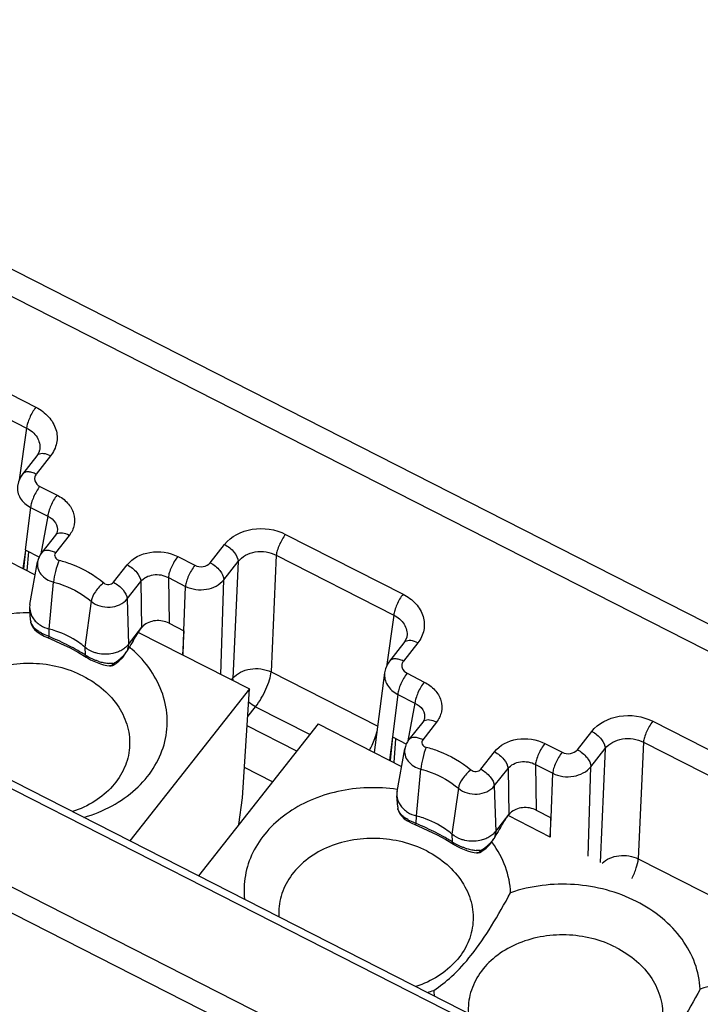
# Model space of a CAD drawing. Units: millimetres. Extents: x -3 to 844, y 0 to 594.
# Drawn here: x 274 to 286, y 248 to 266 of the extents above; entities that cross this region are included whole.
import ezdxf

# ---------------------------------------------------------------- set-up
doc = ezdxf.new("R2010")
doc.units = ezdxf.units.MM
doc.header["$LTSCALE"] = 46.255
doc.layers.get('0').update_dxf_attribs({"linetype": 'CONTINUOUS'})
for name, color, linetype in [('02___PRT_ALL_AXES', 7, 'CONTINUOUS'), ('AUSFORMSCHRAEGEN', 7, 'CONTINUOUS'), ('RUNDUNGEN', 7, 'CONTINUOUS')]:
    doc.layers.add(name, color=color, linetype=linetype)

msp = doc.modelspace()

# ---------------------------------------------------------------- linework, layer by layer
at = {"color": 7, "linetype": 'Continuous'}
for p, q in [((269.259, 258.511), (273.958, 256.12)), ((275.813, 255.083), (277.813, 254.065)), ((277.813, 254.065), (275.661, 251.335)), ((277.685, 252.108), (277.813, 254.065)), ((279.049, 253.436), (276.896, 250.706)), ((279.049, 253.436), (280.547, 252.674)), ((277.622, 251.627), (277.685, 252.108)), ((282.469, 251.789), (283.216, 251.409))]:
    msp.add_line(p, q, dxfattribs=at)
at = {"layer": '02___PRT_ALL_AXES', "color": 7, "linetype": 'Continuous'}
for centre, radius, start, end in [((274.188, 253.071), 2.278, 49.7745, 50.038), ((274.202, 253.087), 2.258, 48.535, 49.776), ((280.623, 250.168), 1.926, 35.9555, 36.6436), ((280.246, 251.201), 2.701, 286.473, 288.9801), ((282.637, 248.717), 1.514, 182.6394, 186.3261)]:
    msp.add_arc(centre, radius, start, end, dxfattribs=at)
for points, knots in [([(273.862, 255.435), (273.781, 255.435), (273.463, 255.423), (273.145, 255.359), (272.921, 255.282)], [0, 0, 0, 0, 0.253933, 1, 1, 1, 1]), ([(274.833, 251.756), (275.008, 251.807), (275.34, 251.943), (275.769, 252.242), (276.094, 252.619), (276.295, 253.054), (276.354, 253.519), (276.269, 253.984), (276.047, 254.42), (275.824, 254.667), (275.697, 254.779)], [0, 0, 0, 0, 0.139092, 0.271193, 0.396008, 0.514998, 0.631251, 0.748697, 0.870894, 1, 1, 1, 1]), ([(274.82, 254.297), (274.544, 254.437), (274.072, 254.551), (273.453, 254.504), (273.016, 254.371), (272.641, 254.149), (272.355, 253.851), (272.182, 253.496), (272.153, 253.239), (272.16, 253.115)], [0, 0, 0, 0, 0.269067, 0.405328, 0.537431, 0.662766, 0.780401, 0.891646, 1, 1, 1, 1]), ([(274.82, 254.297), (274.951, 254.23), (275.191, 254.071), (275.471, 253.757), (275.637, 253.394), (275.674, 253.008), (275.577, 252.632), (275.355, 252.297), (275.029, 252.028), (274.767, 251.907), (274.627, 251.86)], [0, 0, 0, 0, 0.135716, 0.263316, 0.383408, 0.498999, 0.614791, 0.735408, 0.863685, 1, 1, 1, 1]), ([(280.47, 252.26), (280.117, 252.311), (279.571, 252.294), (278.904, 252.08), (278.467, 251.836), (278.111, 251.517), (277.856, 251.138), (277.716, 250.718), (277.707, 250.427), (277.723, 250.285)], [0, 0, 0, 0, 0.276881, 0.411218, 0.539823, 0.661872, 0.777831, 0.889557, 1, 1, 1, 1]), ([(280.999, 251.153), (280.723, 251.293), (280.251, 251.407), (279.632, 251.359), (279.194, 251.227), (278.819, 251.005), (278.533, 250.706), (278.36, 250.352), (278.332, 250.095), (278.339, 249.971)], [0, 0, 0, 0, 0.269067, 0.405328, 0.537431, 0.662766, 0.780401, 0.891646, 1, 1, 1, 1]), ([(282.508, 250.403), (282.501, 250.56), (282.435, 250.88), (282.278, 251.166), (282.182, 251.299)], [0, 0, 0, 0, 0.489407, 1, 1, 1, 1]), ([(280.999, 251.153), (281.129, 251.086), (281.37, 250.927), (281.649, 250.613), (281.816, 250.25), (281.853, 249.863), (281.755, 249.487), (281.533, 249.153), (281.208, 248.884), (280.945, 248.762), (280.805, 248.716)], [0, 0, 0, 0, 0.135716, 0.263316, 0.383408, 0.498999, 0.614791, 0.735408, 0.863685, 1, 1, 1, 1]), ([(284.772, 250.245), (284.429, 250.42), (283.661, 250.624), (282.873, 250.528), (282.508, 250.403)], [0, 0, 0, 0, 0.499769, 1, 1, 1, 1]), ([(281.124, 248.647), (281.238, 248.721), (281.484, 248.911), (281.835, 249.303), (282.18, 249.816), (282.398, 250.201), (282.508, 250.403)], [0, 0, 0, 0, 0.179987, 0.4117, 0.694766, 1, 1, 1, 1]), ([(285.917, 248.668), (285.91, 248.825), (285.844, 249.146), (285.603, 249.586), (285.239, 249.966), (284.936, 250.162), (284.772, 250.245)], [0, 0, 0, 0, 0.231761, 0.473558, 0.729503, 1, 1, 1, 1]), ([(284.407, 249.418), (284.132, 249.558), (283.66, 249.672), (283.041, 249.625), (282.603, 249.492), (282.228, 249.27), (281.942, 248.972), (281.769, 248.617), (281.74, 248.36), (281.748, 248.236)], [0, 0, 0, 0, 0.269067, 0.405328, 0.537431, 0.662766, 0.780401, 0.891646, 1, 1, 1, 1]), ([(284.407, 249.418), (284.538, 249.351), (284.779, 249.192), (285.058, 248.878), (285.225, 248.515), (285.262, 248.129), (285.164, 247.753), (284.942, 247.418), (284.617, 247.149), (284.354, 247.028), (284.214, 246.981)], [0, 0, 0, 0, 0.135716, 0.263316, 0.383408, 0.498999, 0.614791, 0.735408, 0.863685, 1, 1, 1, 1]), ([(288.181, 248.511), (287.838, 248.686), (287.07, 248.889), (286.282, 248.793), (285.917, 248.668)], [0, 0, 0, 0, 0.499769, 1, 1, 1, 1]), ([(285.917, 248.668), (285.807, 248.466), (285.588, 248.081), (285.244, 247.568), (284.893, 247.177), (284.647, 246.986), (284.533, 246.912)], [0, 0, 0, 0, 0.305234, 0.5883, 0.820013, 1, 1, 1, 1])]:
    msp.add_open_spline(points, degree=3, knots=knots, dxfattribs=at)
at = {"layer": 'AUSFORMSCHRAEGEN', "color": 7, "linetype": 'Continuous'}
for p, q in [((273.78, 256.563), (273.746, 256.228)), ((273.861, 255.585), (273.999, 256.35)), ((273.872, 255.305), (273.857, 255.505)), ((276.63, 255.113), (276.606, 254.679)), ((280.385, 253.202), (280.341, 252.779)), ((280.466, 252.224), (280.604, 252.989)), ((280.477, 251.944), (280.462, 252.144)), ((283.234, 251.752), (283.216, 251.409))]:
    msp.add_line(p, q, dxfattribs=at)
for centre, radius, start, end in [((274.171, 255.529), 0.315, 169.7788, 184.4225), ((273.743, 253.391), 1.813, 71.1614, 75.094), ((280.775, 252.168), 0.315, 169.7788, 184.4225), ((280.348, 250.03), 1.813, 71.1614, 75.094)]:
    msp.add_arc(centre, radius, start, end, dxfattribs=at)
for points, knots in [([(273.857, 255.505), (273.861, 255.448), (273.905, 255.33), (273.996, 255.246), (274.049, 255.212)], [0, 0, 0, 0, 0.476596, 1, 1, 1, 1]), ([(274.849, 254.818), (274.812, 254.849), (274.653, 254.969), (274.471, 255.058), (274.328, 255.107)], [0, 0, 0, 0, 0.24295, 1, 1, 1, 1]), ([(275.082, 254.704), (275.06, 254.709), (274.977, 254.733), (274.898, 254.776), (274.849, 254.818)], [0, 0, 0, 0, 0.258746, 1, 1, 1, 1]), ([(275.435, 254.726), (275.408, 254.716), (275.294, 254.682), (275.17, 254.684), (275.082, 254.704)], [0, 0, 0, 0, 0.245815, 1, 1, 1, 1]), ([(280.462, 252.144), (280.466, 252.087), (280.51, 251.969), (280.601, 251.885), (280.654, 251.851)], [0, 0, 0, 0, 0.476596, 1, 1, 1, 1]), ([(281.453, 251.456), (281.416, 251.488), (281.258, 251.608), (281.076, 251.697), (280.933, 251.746)], [0, 0, 0, 0, 0.24295, 1, 1, 1, 1]), ([(281.687, 251.343), (281.665, 251.348), (281.581, 251.372), (281.503, 251.415), (281.453, 251.456)], [0, 0, 0, 0, 0.258746, 1, 1, 1, 1]), ([(282.04, 251.365), (282.013, 251.355), (281.899, 251.321), (281.774, 251.323), (281.687, 251.343)], [0, 0, 0, 0, 0.245815, 1, 1, 1, 1])]:
    msp.add_open_spline(points, degree=3, knots=knots, dxfattribs=at)
for points in [[(274.049, 255.212), (274.098, 255.181), (274.153, 255.158), (274.209, 255.143)], [(275.513, 254.763), (275.489, 254.749), (275.462, 254.736), (275.435, 254.726)], [(275.58, 254.811), (275.559, 254.793), (275.537, 254.777), (275.513, 254.763)], [(275.634, 254.867), (275.618, 254.847), (275.6, 254.828), (275.58, 254.811)], [(280.654, 251.851), (280.703, 251.82), (280.758, 251.797), (280.814, 251.782)], [(282.118, 251.402), (282.093, 251.388), (282.067, 251.375), (282.04, 251.365)], [(282.185, 251.45), (282.164, 251.432), (282.142, 251.416), (282.118, 251.402)], [(282.239, 251.506), (282.223, 251.485), (282.204, 251.467), (282.185, 251.45)]]:
    msp.add_open_spline(points, degree=3, dxfattribs=at)
at = {"layer": 'RUNDUNGEN', "color": 9, "linetype": 'Continuous'}
for p, q in [((262.744, 266.614), (296.717, 249.326)), ((255.612, 261.39), (286.834, 245.502)), ((271.855, 260.206), (273.969, 259.13)), ((279.235, 247.603), (254.618, 260.13)), ((279.067, 247.222), (254.45, 259.749)), ((271.687, 259.831), (273.801, 258.755)), ((273.801, 258.755), (273.669, 257.827)), ((274.233, 258.255), (273.975, 257.927)), ((274.041, 257.708), (274.35, 257.55)), ((273.873, 257.329), (273.778, 256.564)), ((273.873, 257.329), (274.182, 257.172)), ((274.182, 257.172), (274.057, 256.493)), ((278.46, 256.845), (280.574, 255.769)), ((274.569, 256.827), (274.322, 256.514)), ((277.103, 256.335), (277.361, 256.663)), ((273.78, 256.563), (273.736, 256.233)), ((276.519, 256.446), (276.828, 256.289)), ((277.347, 256.028), (277.605, 256.356)), ((277.605, 256.356), (277.514, 254.258)), ((278.292, 256.47), (278.2, 254.372)), ((278.292, 256.47), (280.406, 255.394)), ((275.365, 255.983), (275.612, 256.297)), ((274.209, 255.143), (274.286, 255.987)), ((275.609, 255.683), (275.856, 255.996)), ((275.856, 255.996), (275.869, 255.166)), ((276.351, 256.068), (276.364, 255.248)), ((276.351, 256.068), (276.66, 255.91)), ((277.296, 254.328), (277.347, 256.028)), ((276.632, 255.111), (276.66, 255.91)), ((274.963, 255.642), (274.849, 254.818)), ((275.609, 255.683), (275.634, 254.867)), ((273.875, 255.277), (273.876, 255.274)), ((280.406, 255.394), (280.274, 254.466)), ((274.206, 255.008), (274.209, 255.143)), ((276.619, 254.673), (276.63, 255.113)), ((280.838, 254.893), (280.58, 254.566)), ((274.849, 254.818), (274.854, 254.678)), ((275.634, 254.867), (275.61, 254.75)), ((275.359, 254.514), (275.357, 254.523)), ((278.2, 254.372), (280.122, 253.394)), ((277.491, 254.229), (277.514, 254.258)), ((280.646, 254.347), (280.955, 254.189)), ((280.477, 253.968), (280.383, 253.203)), ((280.477, 253.968), (280.787, 253.811)), ((277.78, 253.569), (277.921, 253.746)), ((277.921, 253.746), (278.9, 253.248)), ((280.787, 253.811), (280.662, 253.131)), ((285.065, 253.484), (287.178, 252.408)), ((278.662, 252.946), (277.769, 253.4)), ((281.174, 253.466), (280.927, 253.153)), ((283.708, 252.974), (283.966, 253.302)), ((280.385, 253.202), (280.329, 252.785)), ((283.124, 253.085), (283.433, 252.928)), ((283.952, 252.667), (284.21, 252.995)), ((284.21, 252.995), (284.121, 250.948)), ((284.897, 253.109), (284.805, 251.011)), ((284.897, 253.109), (287.011, 252.033)), ((281.97, 252.622), (282.217, 252.936)), ((278.227, 252.394), (277.72, 252.651)), ((280.814, 251.782), (280.891, 252.626)), ((282.214, 252.322), (282.461, 252.635)), ((282.461, 252.635), (282.474, 251.805)), ((282.956, 252.707), (282.969, 251.886)), ((282.956, 252.707), (283.265, 252.549)), ((283.903, 251.059), (283.952, 252.667)), ((283.236, 251.75), (283.265, 252.549)), ((281.568, 252.281), (281.453, 251.456)), ((282.214, 252.322), (282.239, 251.506)), ((280.48, 251.916), (280.48, 251.913)), ((280.811, 251.647), (280.814, 251.782)), ((283.226, 251.404), (283.234, 251.752)), ((281.453, 251.456), (281.459, 251.317)), ((282.239, 251.506), (282.215, 251.389)), ((281.964, 251.153), (281.962, 251.162)), ((284.805, 251.011), (286.727, 250.033))]:
    msp.add_line(p, q, dxfattribs=at)
at = {"layer": 'RUNDUNGEN', "color": 7, "linetype": 'Continuous'}
for p, q in [((264.723, 266.097), (296.745, 249.802)), ((255.736, 261.474), (286.958, 245.586)), ((273.986, 258.257), (273.727, 257.929)), ((274.037, 258.371), (274.037, 258.37)), ((274.352, 256.894), (274.352, 256.893)), ((274.322, 256.83), (274.074, 256.516)), ((273.778, 256.564), (274.033, 256.434)), ((273.814, 256.193), (273.84, 256.532)), ((273.872, 255.305), (273.876, 255.274)), ((273.872, 255.305), (273.872, 255.305)), ((273.878, 255.261), (273.875, 255.277)), ((273.878, 255.261), (273.885, 255.236)), ((273.878, 255.259), (273.878, 255.261)), ((276.364, 255.248), (276.632, 255.111)), ((273.885, 255.236), (273.909, 255.183)), ((273.99, 255.095), (274.047, 255.055)), ((275.634, 254.867), (275.876, 255.174)), ((274.047, 255.055), (274.115, 255.017)), ((274.115, 255.017), (274.189, 254.983)), ((274.189, 254.983), (274.233, 254.964)), ((280.59, 254.896), (280.332, 254.568)), ((280.642, 255.01), (280.642, 255.009)), ((274.738, 254.719), (274.873, 254.637)), ((275.53, 254.633), (275.589, 254.714)), ((275.61, 254.75), (275.604, 254.74)), ((275.605, 254.74), (275.611, 254.751)), ((275.611, 254.751), (275.611, 254.751)), ((274.873, 254.637), (274.895, 254.623)), ((274.889, 254.627), (274.889, 254.627)), ((274.895, 254.623), (274.95, 254.592)), ((274.95, 254.592), (275.008, 254.563)), ((275.388, 254.509), (275.462, 254.564)), ((275.462, 254.564), (275.53, 254.633)), ((275.361, 254.493), (275.388, 254.509)), ((280.242, 254.355), (280.056, 252.924)), ((280.926, 253.469), (280.679, 253.155)), ((280.957, 253.533), (280.957, 253.532)), ((280.383, 253.203), (280.637, 253.073)), ((280.412, 252.743), (280.445, 253.171)), ((280.477, 251.944), (280.48, 251.913)), ((280.477, 251.944), (280.477, 251.944)), ((280.482, 251.9), (280.48, 251.916)), ((280.482, 251.9), (280.489, 251.875)), ((280.483, 251.898), (280.482, 251.9)), ((282.969, 251.886), (283.236, 251.75)), ((280.489, 251.875), (280.514, 251.822)), ((280.595, 251.733), (280.651, 251.694)), ((282.239, 251.506), (282.481, 251.813)), ((280.651, 251.694), (280.719, 251.656)), ((280.719, 251.656), (280.794, 251.622)), ((280.794, 251.622), (280.838, 251.603)), ((281.342, 251.358), (281.478, 251.276)), ((282.134, 251.272), (282.194, 251.353)), ((282.209, 251.379), (282.216, 251.39)), ((282.215, 251.389), (282.209, 251.379)), ((282.216, 251.39), (282.216, 251.39)), ((281.478, 251.276), (281.5, 251.262)), ((281.494, 251.266), (281.494, 251.266)), ((281.5, 251.262), (281.554, 251.231)), ((281.554, 251.231), (281.613, 251.202)), ((281.993, 251.148), (282.067, 251.203)), ((282.067, 251.203), (282.134, 251.272)), ((281.965, 251.131), (281.993, 251.148))]:
    msp.add_line(p, q, dxfattribs=at)
for points in [[(274.037, 258.371), (274.035, 258.359), (274.021, 258.315), (273.997, 258.272), (273.986, 258.257)], [(273.727, 257.929), (273.689, 257.871), (273.654, 257.791), (273.637, 257.714)], [(274.352, 256.894), (274.351, 256.886), (274.34, 256.859), (274.322, 256.83)], [(273.909, 255.183), (273.944, 255.137), (273.99, 255.095)], [(274.233, 254.964), (274.413, 254.885), (274.583, 254.802), (274.738, 254.719)], [(280.642, 255.01), (280.64, 254.998), (280.626, 254.954), (280.601, 254.911), (280.59, 254.896)], [(275.008, 254.563), (275.068, 254.539), (275.128, 254.518), (275.187, 254.501)], [(280.332, 254.568), (280.293, 254.51), (280.258, 254.43), (280.242, 254.353)], [(275.187, 254.501), (275.245, 254.487), (275.293, 254.48)], [(275.292, 254.48), (275.32, 254.48), (275.353, 254.489), (275.36, 254.493)], [(280.957, 253.533), (280.955, 253.525), (280.945, 253.498), (280.926, 253.469)], [(280.514, 251.822), (280.549, 251.776), (280.595, 251.733)], [(280.838, 251.603), (281.018, 251.524), (281.188, 251.441), (281.342, 251.358)], [(281.613, 251.202), (281.672, 251.178), (281.732, 251.157), (281.792, 251.14)], [(281.792, 251.14), (281.85, 251.126), (281.898, 251.119)], [(281.896, 251.119), (281.925, 251.118), (281.958, 251.128), (281.965, 251.131)]]:
    msp.add_lwpolyline(points, dxfattribs=at)
at = {"layer": 'RUNDUNGEN', "color": 9, "linetype": 'Continuous'}
for centre, radius, start, end in [((274.448, 255.747), 0.777, 240.8019, 242.6828), ((271.745, 249.259), 6.253, 65.3079, 66.8257), ((273.069, 251.797), 3.39, 58.2132, 59.8318), ((275.253, 254.951), 0.41, 328.0032, 330.9101), ((275.214, 255.172), 0.611, 233.9553, 236.7327), ((275.377, 255.486), 0.966, 252.5456, 254.439), ((275.372, 255.469), 0.948, 254.4157, 259.7455), ((275.358, 255.388), 0.866, 259.7178, 264.9507), ((275.104, 255.027), 0.565, 296.6847, 300.3524), ((275.089, 255.051), 0.593, 300.3854, 307.8377), ((275.072, 255.073), 0.621, 307.8116, 311.5993), ((281.053, 252.386), 0.777, 240.8019, 242.6828), ((278.35, 245.898), 6.253, 65.3079, 66.8257), ((279.673, 248.436), 3.39, 58.2132, 59.8318), ((281.858, 251.59), 0.41, 328.0031, 330.9101), ((281.818, 251.811), 0.611, 233.9553, 236.7327), ((281.981, 252.125), 0.966, 252.5456, 254.439), ((281.977, 252.108), 0.948, 254.4157, 259.7455), ((281.963, 252.027), 0.866, 259.7178, 264.9507), ((281.708, 251.666), 0.565, 296.6847, 300.3524), ((281.694, 251.69), 0.593, 300.3854, 307.8377), ((281.677, 251.712), 0.621, 307.8116, 311.5993)]:
    msp.add_arc(centre, radius, start, end, dxfattribs=at)
at = {"layer": 'RUNDUNGEN', "color": 7, "linetype": 'Continuous'}
for centre, radius, start, end in [((277.086, 254.281), 1.504, 143.5711, 143.9488), ((276.039, 255.048), 0.205, 133.0075, 135.6031), ((285.138, 249.279), 10.986, 149.0218, 149.8762), ((275.125, 255.06), 0.576, 318.0286, 322.7442), ((275.128, 255.057), 0.572, 322.7434, 326.3934), ((273.559, 256), 2.403, 329.5066, 329.8171), ((275.117, 255.067), 0.587, 308.7209, 313.3511), ((275.121, 255.063), 0.581, 313.3478, 318.0215), ((283.691, 250.92), 1.504, 143.5711, 143.9488), ((282.644, 251.687), 0.205, 133.0075, 135.6031), ((291.743, 245.918), 10.986, 149.0218, 149.8762), ((281.73, 251.698), 0.576, 318.047, 322.7582), ((281.733, 251.696), 0.572, 322.7574, 326.3934), ((280.164, 252.639), 2.403, 329.5065, 329.8171), ((281.722, 251.706), 0.587, 308.7209, 313.3649), ((281.726, 251.702), 0.581, 313.3616, 318.0399)]:
    msp.add_arc(centre, radius, start, end, dxfattribs=at)
at = {"layer": 'RUNDUNGEN', "color": 9, "linetype": 'Continuous'}
for points, knots in [([(273.969, 259.13), (273.923, 259.073), (273.869, 258.977), (273.819, 258.848), (273.804, 258.784), (273.801, 258.755)], [0, 0, 0, 0, 0.530425, 0.790169, 1, 1, 1, 1]), ([(273.969, 259.13), (274.054, 259.087), (274.206, 258.976), (274.347, 258.742), (274.362, 258.477), (274.285, 258.321), (274.233, 258.255)], [0, 0, 0, 0, 0.273681, 0.523457, 0.758827, 1, 1, 1, 1]), ([(273.801, 258.755), (273.876, 258.718), (274.007, 258.613), (274.047, 258.445), (274.037, 258.371)], [0, 0, 0, 0, 0.527883, 1, 1, 1, 1]), ([(274.233, 258.255), (274.194, 258.275), (274.121, 258.302), (274.037, 258.295), (274.009, 258.278)], [0, 0, 0, 0, 0.573693, 1, 1, 1, 1]), ([(273.975, 257.927), (273.95, 257.939), (273.902, 257.959), (273.831, 257.971), (273.77, 257.964), (273.738, 257.942), (273.727, 257.929)], [0, 0, 0, 0, 0.312429, 0.585244, 0.809728, 1, 1, 1, 1]), ([(273.975, 257.927), (273.962, 257.91), (273.943, 257.871), (273.947, 257.781), (274.001, 257.728), (274.041, 257.708)], [0, 0, 0, 0, 0.243818, 0.481871, 1, 1, 1, 1]), ([(273.637, 257.714), (273.628, 257.641), (273.67, 257.474), (273.799, 257.368), (273.873, 257.329)], [0, 0, 0, 0, 0.470105, 1, 1, 1, 1]), ([(274.041, 257.708), (273.995, 257.649), (273.94, 257.552), (273.89, 257.422), (273.875, 257.358), (273.873, 257.329)], [0, 0, 0, 0, 0.532409, 0.792022, 1, 1, 1, 1]), ([(274.35, 257.55), (274.304, 257.492), (274.249, 257.395), (274.199, 257.265), (274.184, 257.2), (274.182, 257.172)], [0, 0, 0, 0, 0.532408, 0.792022, 1, 1, 1, 1]), ([(274.35, 257.55), (274.42, 257.514), (274.546, 257.423), (274.663, 257.23), (274.676, 257.011), (274.612, 256.882), (274.569, 256.827)], [0, 0, 0, 0, 0.273858, 0.523668, 0.759016, 1, 1, 1, 1]), ([(274.182, 257.172), (274.237, 257.146), (274.335, 257.071), (274.362, 256.947), (274.352, 256.894)], [0, 0, 0, 0, 0.529509, 1, 1, 1, 1]), ([(274.569, 256.827), (274.53, 256.847), (274.459, 256.874), (274.377, 256.869), (274.348, 256.853)], [0, 0, 0, 0, 0.571505, 1, 1, 1, 1]), ([(277.361, 256.663), (277.478, 256.81), (277.865, 257.002), (278.278, 256.937), (278.46, 256.845)], [0, 0, 0, 0, 0.480543, 1, 1, 1, 1]), ([(278.46, 256.845), (278.414, 256.787), (278.36, 256.691), (278.31, 256.562), (278.295, 256.498), (278.292, 256.47)], [0, 0, 0, 0, 0.530425, 0.790168, 1, 1, 1, 1]), ([(277.361, 256.663), (277.428, 256.629), (277.534, 256.544), (277.606, 256.415), (277.605, 256.356)], [0, 0, 0, 0, 0.556173, 1, 1, 1, 1]), ([(274.322, 256.514), (274.297, 256.526), (274.249, 256.546), (274.164, 256.562), (274.096, 256.544), (274.074, 256.516)], [0, 0, 0, 0, 0.316702, 0.591835, 1, 1, 1, 1]), ([(274.322, 256.514), (274.314, 256.503), (274.302, 256.477), (274.313, 256.417), (274.355, 256.389), (274.385, 256.381)], [0, 0, 0, 0, 0.237321, 0.472713, 1, 1, 1, 1]), ([(275.612, 256.297), (275.708, 256.419), (276.028, 256.576), (276.369, 256.523), (276.519, 256.446)], [0, 0, 0, 0, 0.480697, 1, 1, 1, 1]), ([(277.605, 256.356), (277.678, 256.449), (277.919, 256.572), (278.179, 256.529), (278.292, 256.47)], [0, 0, 0, 0, 0.481384, 1, 1, 1, 1]), ([(273.999, 256.35), (273.993, 256.313), (273.997, 256.231), (274.077, 256.08), (274.2, 256.01), (274.286, 255.987)], [0, 0, 0, 0, 0.228099, 0.467843, 1, 1, 1, 1]), ([(274.385, 256.381), (274.359, 256.316), (274.321, 256.185), (274.292, 256.051), (274.286, 255.987)], [0, 0, 0, 0, 0.520318, 1, 1, 1, 1]), ([(274.385, 256.381), (274.46, 256.361), (274.748, 256.269), (275.018, 256.116), (275.189, 255.972)], [0, 0, 0, 0, 0.258292, 1, 1, 1, 1]), ([(276.519, 256.446), (276.473, 256.388), (276.418, 256.291), (276.368, 256.161), (276.353, 256.097), (276.351, 256.068)], [0, 0, 0, 0, 0.532409, 0.792022, 1, 1, 1, 1]), ([(276.828, 256.289), (276.874, 256.266), (276.977, 256.25), (277.074, 256.298), (277.103, 256.335)], [0, 0, 0, 0, 0.519499, 1, 1, 1, 1]), ([(277.103, 256.335), (277.17, 256.301), (277.276, 256.216), (277.348, 256.087), (277.347, 256.028)], [0, 0, 0, 0, 0.556173, 1, 1, 1, 1]), ([(275.612, 256.297), (275.677, 256.264), (275.782, 256.18), (275.854, 256.056), (275.856, 255.996)], [0, 0, 0, 0, 0.552654, 1, 1, 1, 1]), ([(275.856, 255.996), (275.908, 256.063), (276.085, 256.149), (276.27, 256.112), (276.351, 256.068)], [0, 0, 0, 0, 0.47941, 1, 1, 1, 1]), ([(276.828, 256.289), (276.782, 256.231), (276.727, 256.134), (276.677, 256.003), (276.662, 255.939), (276.66, 255.91)], [0, 0, 0, 0, 0.532408, 0.792022, 1, 1, 1, 1]), ([(274.286, 255.987), (274.35, 255.97), (274.592, 255.892), (274.819, 255.764), (274.963, 255.642)], [0, 0, 0, 0, 0.258294, 1, 1, 1, 1]), ([(275.189, 255.972), (275.131, 255.929), (275.039, 255.828), (274.972, 255.704), (274.963, 255.642)], [0, 0, 0, 0, 0.537343, 1, 1, 1, 1]), ([(275.189, 255.972), (275.214, 255.951), (275.28, 255.931), (275.346, 255.959), (275.365, 255.983)], [0, 0, 0, 0, 0.512803, 1, 1, 1, 1]), ([(275.365, 255.983), (275.43, 255.95), (275.535, 255.866), (275.607, 255.742), (275.609, 255.683)], [0, 0, 0, 0, 0.552635, 1, 1, 1, 1]), ([(276.66, 255.91), (276.774, 255.854), (277.032, 255.817), (277.274, 255.936), (277.347, 256.028)], [0, 0, 0, 0, 0.519429, 1, 1, 1, 1]), ([(280.574, 255.769), (280.528, 255.712), (280.473, 255.615), (280.424, 255.486), (280.408, 255.423), (280.406, 255.394)], [0, 0, 0, 0, 0.530425, 0.790169, 1, 1, 1, 1]), ([(280.574, 255.769), (280.659, 255.726), (280.811, 255.615), (280.952, 255.381), (280.967, 255.116), (280.89, 254.96), (280.838, 254.893)], [0, 0, 0, 0, 0.273681, 0.523457, 0.758827, 1, 1, 1, 1]), ([(274.963, 255.642), (275.054, 255.566), (275.298, 255.493), (275.539, 255.594), (275.609, 255.683)], [0, 0, 0, 0, 0.512776, 1, 1, 1, 1]), ([(274.002, 255.111), (273.987, 255.123), (273.937, 255.163), (273.893, 255.216), (273.88, 255.26)], [0, 0, 0, 0, 0.300391, 1, 1, 1, 1]), ([(280.406, 255.394), (280.481, 255.357), (280.612, 255.252), (280.652, 255.084), (280.642, 255.01)], [0, 0, 0, 0, 0.527883, 1, 1, 1, 1]), ([(274.189, 254.983), (274.192, 254.982), (274.198, 254.996), (274.202, 255.001), (274.206, 255.008)], [0, 0, 0, 0, 0.268871, 1, 1, 1, 1]), ([(274.772, 254.727), (274.741, 254.746), (274.605, 254.822), (274.466, 254.891), (274.357, 254.941)], [0, 0, 0, 0, 0.232707, 1, 1, 1, 1]), ([(280.838, 254.893), (280.798, 254.914), (280.726, 254.941), (280.642, 254.934), (280.614, 254.917)], [0, 0, 0, 0, 0.573693, 1, 1, 1, 1]), ([(274.889, 254.627), (274.877, 254.635), (274.863, 254.653), (274.856, 254.673), (274.854, 254.678)], [0, 0, 0, 0, 0.729278, 1, 1, 1, 1]), ([(275.087, 254.565), (275.068, 254.571), (274.996, 254.596), (274.926, 254.63), (274.879, 254.661)], [0, 0, 0, 0, 0.259507, 1, 1, 1, 1]), ([(280.58, 254.566), (280.555, 254.578), (280.507, 254.598), (280.436, 254.61), (280.374, 254.603), (280.342, 254.581), (280.332, 254.568)], [0, 0, 0, 0, 0.312429, 0.585244, 0.809728, 1, 1, 1, 1]), ([(280.58, 254.566), (280.566, 254.549), (280.547, 254.51), (280.552, 254.42), (280.606, 254.367), (280.646, 254.347)], [0, 0, 0, 0, 0.243818, 0.481871, 1, 1, 1, 1]), ([(275.357, 254.523), (275.354, 254.517), (275.343, 254.497), (275.322, 254.482), (275.306, 254.48)], [0, 0, 0, 0, 0.289887, 1, 1, 1, 1]), ([(275.361, 254.493), (275.362, 254.494), (275.362, 254.503), (275.361, 254.509), (275.359, 254.514)], [0, 0, 0, 0, 0.30007, 1, 1, 1, 1]), ([(277.514, 254.258), (277.588, 254.349), (277.83, 254.463), (278.086, 254.427), (278.2, 254.372)], [0, 0, 0, 0, 0.478998, 1, 1, 1, 1]), ([(277.921, 253.746), (277.996, 253.842), (278.088, 254.003), (278.171, 254.218), (278.196, 254.324), (278.2, 254.372)], [0, 0, 0, 0, 0.530435, 0.79008, 1, 1, 1, 1]), ([(280.242, 254.353), (280.232, 254.28), (280.275, 254.113), (280.403, 254.007), (280.477, 253.968)], [0, 0, 0, 0, 0.470105, 1, 1, 1, 1]), ([(280.646, 254.347), (280.6, 254.288), (280.544, 254.191), (280.495, 254.061), (280.48, 253.997), (280.477, 253.968)], [0, 0, 0, 0, 0.532409, 0.792022, 1, 1, 1, 1]), ([(280.955, 254.189), (280.909, 254.131), (280.853, 254.034), (280.804, 253.903), (280.789, 253.839), (280.787, 253.811)], [0, 0, 0, 0, 0.532408, 0.792022, 1, 1, 1, 1]), ([(280.955, 254.189), (281.025, 254.153), (281.151, 254.062), (281.268, 253.868), (281.28, 253.65), (281.217, 253.521), (281.174, 253.466)], [0, 0, 0, 0, 0.273858, 0.523668, 0.759016, 1, 1, 1, 1]), ([(280.787, 253.811), (280.842, 253.785), (280.94, 253.71), (280.967, 253.586), (280.957, 253.533)], [0, 0, 0, 0, 0.529509, 1, 1, 1, 1]), ([(281.174, 253.466), (281.135, 253.486), (281.063, 253.513), (280.982, 253.508), (280.953, 253.491)], [0, 0, 0, 0, 0.571505, 1, 1, 1, 1]), ([(283.966, 253.302), (284.083, 253.449), (284.47, 253.641), (284.883, 253.576), (285.065, 253.484)], [0, 0, 0, 0, 0.480543, 1, 1, 1, 1]), ([(285.065, 253.484), (285.019, 253.426), (284.964, 253.33), (284.915, 253.201), (284.899, 253.137), (284.897, 253.109)], [0, 0, 0, 0, 0.530425, 0.790168, 1, 1, 1, 1]), ([(279.971, 252.967), (279.986, 252.995), (280.041, 253.103), (280.086, 253.218), (280.106, 253.304)], [0, 0, 0, 0, 0.26606, 1, 1, 1, 1]), ([(283.966, 253.302), (284.033, 253.268), (284.139, 253.183), (284.211, 253.054), (284.21, 252.995)], [0, 0, 0, 0, 0.556173, 1, 1, 1, 1]), ([(280.927, 253.153), (280.902, 253.165), (280.854, 253.185), (280.769, 253.201), (280.701, 253.183), (280.679, 253.155)], [0, 0, 0, 0, 0.316702, 0.591835, 1, 1, 1, 1]), ([(280.927, 253.153), (280.918, 253.142), (280.907, 253.116), (280.917, 253.056), (280.96, 253.028), (280.989, 253.02)], [0, 0, 0, 0, 0.237321, 0.472713, 1, 1, 1, 1]), ([(282.217, 252.936), (282.313, 253.058), (282.633, 253.215), (282.974, 253.162), (283.124, 253.085)], [0, 0, 0, 0, 0.480697, 1, 1, 1, 1]), ([(284.21, 252.995), (284.282, 253.088), (284.524, 253.211), (284.784, 253.168), (284.897, 253.109)], [0, 0, 0, 0, 0.481384, 1, 1, 1, 1]), ([(280.604, 252.989), (280.597, 252.952), (280.601, 252.87), (280.682, 252.719), (280.805, 252.648), (280.891, 252.626)], [0, 0, 0, 0, 0.228099, 0.467843, 1, 1, 1, 1]), ([(280.989, 253.02), (280.964, 252.955), (280.925, 252.824), (280.897, 252.69), (280.891, 252.626)], [0, 0, 0, 0, 0.520318, 1, 1, 1, 1]), ([(280.989, 253.02), (281.065, 253), (281.353, 252.908), (281.623, 252.755), (281.794, 252.611)], [0, 0, 0, 0, 0.258292, 1, 1, 1, 1]), ([(283.124, 253.085), (283.078, 253.027), (283.023, 252.93), (282.973, 252.8), (282.958, 252.736), (282.956, 252.707)], [0, 0, 0, 0, 0.532409, 0.792022, 1, 1, 1, 1]), ([(283.433, 252.928), (283.478, 252.905), (283.582, 252.889), (283.679, 252.937), (283.708, 252.974)], [0, 0, 0, 0, 0.519499, 1, 1, 1, 1]), ([(283.708, 252.974), (283.774, 252.94), (283.881, 252.855), (283.953, 252.726), (283.952, 252.667)], [0, 0, 0, 0, 0.556173, 1, 1, 1, 1]), ([(282.217, 252.936), (282.282, 252.902), (282.387, 252.819), (282.459, 252.695), (282.461, 252.635)], [0, 0, 0, 0, 0.552654, 1, 1, 1, 1]), ([(282.461, 252.635), (282.513, 252.702), (282.689, 252.788), (282.875, 252.751), (282.956, 252.707)], [0, 0, 0, 0, 0.47941, 1, 1, 1, 1]), ([(283.433, 252.928), (283.387, 252.87), (283.332, 252.773), (283.282, 252.642), (283.267, 252.578), (283.265, 252.549)], [0, 0, 0, 0, 0.532408, 0.792022, 1, 1, 1, 1]), ([(280.891, 252.626), (280.954, 252.609), (281.197, 252.531), (281.424, 252.403), (281.568, 252.281)], [0, 0, 0, 0, 0.258294, 1, 1, 1, 1]), ([(281.794, 252.611), (281.736, 252.568), (281.643, 252.467), (281.577, 252.343), (281.568, 252.281)], [0, 0, 0, 0, 0.537343, 1, 1, 1, 1]), ([(281.794, 252.611), (281.819, 252.59), (281.885, 252.57), (281.951, 252.598), (281.97, 252.622)], [0, 0, 0, 0, 0.512803, 1, 1, 1, 1]), ([(281.97, 252.622), (282.035, 252.589), (282.14, 252.505), (282.212, 252.381), (282.214, 252.322)], [0, 0, 0, 0, 0.552635, 1, 1, 1, 1]), ([(283.265, 252.549), (283.379, 252.493), (283.637, 252.456), (283.878, 252.575), (283.952, 252.667)], [0, 0, 0, 0, 0.519429, 1, 1, 1, 1]), ([(281.568, 252.281), (281.659, 252.204), (281.903, 252.132), (282.144, 252.233), (282.214, 252.322)], [0, 0, 0, 0, 0.512776, 1, 1, 1, 1]), ([(280.607, 251.75), (280.591, 251.762), (280.541, 251.802), (280.498, 251.855), (280.484, 251.899)], [0, 0, 0, 0, 0.300391, 1, 1, 1, 1]), ([(280.794, 251.622), (280.796, 251.621), (280.803, 251.635), (280.807, 251.64), (280.811, 251.647)], [0, 0, 0, 0, 0.268871, 1, 1, 1, 1]), ([(281.377, 251.366), (281.346, 251.385), (281.21, 251.461), (281.071, 251.53), (280.962, 251.58)], [0, 0, 0, 0, 0.232707, 1, 1, 1, 1]), ([(281.494, 251.266), (281.481, 251.274), (281.467, 251.292), (281.461, 251.312), (281.459, 251.317)], [0, 0, 0, 0, 0.729278, 1, 1, 1, 1]), ([(281.692, 251.204), (281.673, 251.21), (281.6, 251.235), (281.531, 251.269), (281.483, 251.3)], [0, 0, 0, 0, 0.259507, 1, 1, 1, 1]), ([(281.962, 251.162), (281.959, 251.156), (281.948, 251.136), (281.927, 251.12), (281.911, 251.119)], [0, 0, 0, 0, 0.289887, 1, 1, 1, 1]), ([(281.965, 251.131), (281.967, 251.133), (281.966, 251.142), (281.965, 251.148), (281.964, 251.153)], [0, 0, 0, 0, 0.30007, 1, 1, 1, 1]), ([(284.152, 250.933), (284.232, 251.009), (284.461, 251.1), (284.699, 251.062), (284.805, 251.011)], [0, 0, 0, 0, 0.484524, 1, 1, 1, 1]), ([(284.692, 250.658), (284.722, 250.719), (284.769, 250.834), (284.8, 250.956), (284.805, 251.011)], [0, 0, 0, 0, 0.553728, 1, 1, 1, 1])]:
    msp.add_open_spline(points, degree=3, knots=knots, dxfattribs=at)
for points in [[(274.009, 258.278), (274, 258.272), (273.992, 258.265), (273.986, 258.257)], [(274.348, 256.853), (274.338, 256.847), (274.329, 256.839), (274.322, 256.83)], [(273.88, 255.26), (273.878, 255.265), (273.876, 255.271), (273.875, 255.277)], [(274.069, 255.069), (274.046, 255.082), (274.024, 255.096), (274.002, 255.111)], [(274.206, 255.008), (274.167, 255.022), (274.128, 255.038), (274.092, 255.057)], [(280.614, 254.917), (280.605, 254.911), (280.597, 254.904), (280.591, 254.896)], [(275.484, 254.609), (275.53, 254.643), (275.57, 254.685), (275.6, 254.733)], [(275.357, 254.523), (275.332, 254.522), (275.307, 254.523), (275.282, 254.525)], [(275.306, 254.48), (275.302, 254.479), (275.298, 254.479), (275.293, 254.48)], [(277.517, 254.216), (277.515, 254.23), (277.514, 254.244), (277.514, 254.258)], [(277.921, 253.746), (277.877, 253.768), (277.836, 253.794), (277.796, 253.823)], [(280.953, 253.491), (280.943, 253.486), (280.934, 253.478), (280.927, 253.469)], [(280.484, 251.899), (280.483, 251.904), (280.481, 251.91), (280.48, 251.916)], [(280.674, 251.708), (280.651, 251.721), (280.629, 251.735), (280.607, 251.75)], [(280.811, 251.647), (280.772, 251.661), (280.733, 251.677), (280.696, 251.696)], [(282.089, 251.248), (282.135, 251.282), (282.175, 251.324), (282.205, 251.372)], [(281.962, 251.162), (281.937, 251.161), (281.912, 251.162), (281.887, 251.164)], [(281.911, 251.119), (281.907, 251.118), (281.903, 251.118), (281.898, 251.119)]]:
    msp.add_open_spline(points, degree=3, dxfattribs=at)
at = {"layer": 'RUNDUNGEN', "color": 7, "linetype": 'Continuous'}
for points in [[(274.074, 256.516), (274.037, 256.468), (274.01, 256.41), (273.999, 256.35)], [(275.87, 255.164), (275.876, 255.174), (275.884, 255.183), (275.892, 255.191)], [(275.61, 254.75), (275.617, 254.76), (275.623, 254.77), (275.629, 254.781)], [(280.679, 253.155), (280.642, 253.107), (280.615, 253.049), (280.604, 252.989)], [(282.474, 251.803), (282.481, 251.813), (282.489, 251.822), (282.497, 251.83)], [(282.215, 251.389), (282.222, 251.399), (282.228, 251.409), (282.234, 251.42)]]:
    msp.add_open_spline(points, degree=3, dxfattribs=at)
for points, knots in [([(276.364, 255.248), (276.29, 255.285), (276.12, 255.316), (275.957, 255.252), (275.899, 255.198)], [0, 0, 0, 0, 0.513746, 1, 1, 1, 1]), ([(275.719, 254.933), (275.731, 254.954), (275.78, 255.032), (275.83, 255.11), (275.87, 255.166)], [0, 0, 0, 0, 0.256085, 1, 1, 1, 1]), ([(282.969, 251.886), (282.895, 251.924), (282.725, 251.955), (282.562, 251.891), (282.504, 251.837)], [0, 0, 0, 0, 0.513746, 1, 1, 1, 1]), ([(282.324, 251.572), (282.336, 251.592), (282.384, 251.671), (282.434, 251.749), (282.475, 251.805)], [0, 0, 0, 0, 0.256085, 1, 1, 1, 1])]:
    msp.add_open_spline(points, degree=3, knots=knots, dxfattribs=at)

doc.saveas('drawing.dxf')
